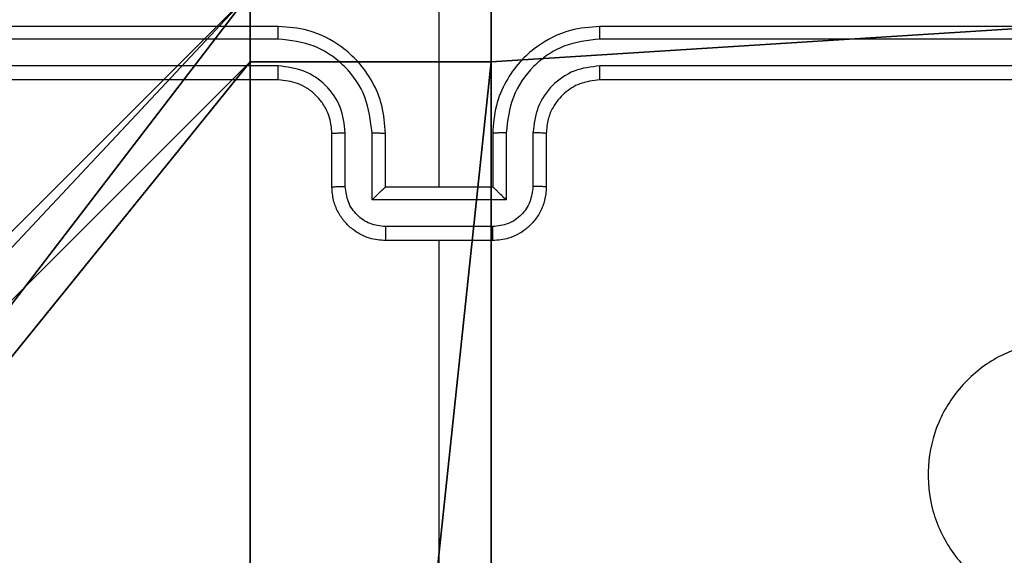
# Model space of a CAD drawing. Units: centimetres. Extents: x -232 to 233, y -199 to 200.
# Drawn here: x -79 to -75, y 38 to 40 of the extents above; entities that cross this region are included whole.
import ezdxf

# ---------------------------------------------------------------- set-up
doc = ezdxf.new("R2010")
doc.units = ezdxf.units.CM
doc.header["$LTSCALE"] = 2.54
doc.layers.get('0').update_dxf_attribs({"true_color": 0xff5454})
doc.layers.add('VP-EQ', color=7, linetype='Continuous', true_color=0x8a3492)

# ---------------------------------------------------------------- blocks, each defined once
blk = doc.blocks.new('Grupuj_13')
at = {"color": 0}
for p, q in [((4.0498, 9, 98.5793), (4.0498, 8.7424, 98.5793)), ((4.0498, 9, -10), (4.0498, 8.7424, -10)), ((4.0498, 9, 98.5793), (4.0498, 8.7424, 98.5793)), ((4.0498, 9, -10), (4.0498, 8.7424, -10)), ((4.9498, 9, 98.5793), (4.9498, 8.7424, 98.5793)), ((4.9498, 9, -10), (4.9498, 8.7424, -10)), ((4.9498, 9, 98.5793), (4.9498, 8.7424, 98.5793)), ((4.9498, 9, -10), (4.9498, 8.7424, -10)), ((4.0498, 8.7424, 98.5793), (4.9498, 8.7424, 98.5793)), ((4.0498, 8.7424, -10), (4.0498, 8.7424, 98.5793)), ((4.0498, 8.7424, -10), (4.0498, 8.7424, 98.5793)), ((4.0498, 8.7424, 98.5793), (4.9498, 8.7424, 98.5793)), ((4.0498, 8.7424, -10), (4.9498, 8.7424, -10)), ((4.0498, 8.7424, -10), (4.9498, 8.7424, -10)), ((4.9498, 8.7424, -10), (4.9498, 8.7424, 98.5793)), ((4.9498, 8.7424, -10), (4.9498, 8.7424, 98.5793))]:
    blk.add_line(p, q, dxfattribs=at)
at = {"color": 251, "true_color": 0x676e6c}
mesh = blk.add_polyface(dxfattribs=at)
corners = [(9, 0, 98.5793), (4.95, 0.2576, 98.5793), (4.95, 0, 98.5793), (8.7424, 4.0502, 98.5793), (9, 4.0502, 98.5793), (0, 0, 98.5793), (0.2576, 4.05, 98.5793), (0, 4.05, 98.5793), (4.05, 0, 98.5793), (0.2576, 4.95, 98.5793), (4.0498, 8.7424, 98.5793), (4.05, 0.2576, 98.5793), (4.9498, 8.7424, 98.5793), (4.9498, 9, 98.5793), (9, 9, 98.5793), (8.7424, 4.9502, 98.5793), (9, 4.9502, 98.5793), (0, 9, 98.5793), (0, 4.95, 98.5793), (4.0498, 9, 98.5793)]
mesh.append_faces([[corners[k] for k in face] for face in [(0, 1, 2), (3, 0, 4), (5, 6, 7), (14, 15, 16), (9, 17, 18)]], dxfattribs={"vtx0": -1, "color": 251})
mesh.append_faces([[corners[k] for k in face] for face in [(6, 8, 9), (10, 11, 12), (12, 1, 13), (13, 1, 14), (15, 1, 3), (17, 9, 19), (19, 9, 10)]], dxfattribs={"vtx0": -1, "vtx1": -1, "color": 251})
mesh.append_faces([[corners[k] for k in face] for face in [(1, 0, 3), (9, 8, 10), (14, 1, 15)]], dxfattribs={"vtx0": -1, "vtx1": -1, "vtx2": -1, "color": 251})
mesh.append_faces([[corners[k] for k in face] for face in [(6, 5, 8), (10, 8, 11), (12, 11, 1)]], dxfattribs={"vtx0": -1, "vtx2": -1, "color": 251})
mesh = blk.add_polyface(dxfattribs=at)
corners = [(4.0498, 9, -10), (0, 4.95, -10), (0, 9, -10), (0.2576, 4.95, -10), (0.2576, 4.05, -10), (4.9498, 8.7424, -10), (4.05, 0.2576, -10), (4.0498, 8.7424, -10), (4.95, 0.2576, -10), (0, 0, -10), (0, 4.05, -10), (4.05, 0, -10), (9, 9, -10), (4.9498, 9, -10), (4.95, 0, -10), (8.7424, 4.9502, -10), (9, 4.9502, -10), (8.7424, 4.0502, -10), (9, 0, -10), (9, 4.0502, -10)]
mesh.append_faces([[corners[k] for k in face] for face in [(0, 1, 2), (4, 9, 10), (12, 5, 13), (15, 12, 16), (18, 17, 19)]], dxfattribs={"vtx0": -1, "color": 251})
mesh.append_faces([[corners[k] for k in face] for face in [(1, 0, 3), (3, 0, 4), (5, 6, 7), (6, 5, 8), (9, 4, 11), (7, 4, 0), (11, 7, 6), (8, 12, 14), (14, 17, 18), (17, 14, 15)]], dxfattribs={"vtx0": -1, "vtx1": -1, "color": 251})
mesh.append_faces([[corners[k] for k in face] for face in [(11, 4, 7), (5, 12, 8), (14, 12, 15)]], dxfattribs={"vtx0": -1, "vtx1": -1, "vtx2": -1, "color": 251})
mesh = blk.add_polyface(dxfattribs=at)
corners = [(4.0498, 9, -10), (4.0498, 8.7424, 98.5793), (4.0498, 8.7424, -10), (4.0498, 9, 98.5793)]
mesh.append_faces([[corners[k] for k in face] for face in [(0, 1, 2), (1, 0, 3)]], dxfattribs={"vtx0": -1, "color": 251})
mesh = blk.add_polyface(dxfattribs=at)
corners = [(4.9498, 9, 98.5793), (4.9498, 8.7424, -10), (4.9498, 8.7424, 98.5793), (4.9498, 9, -10)]
mesh.append_faces([[corners[k] for k in face] for face in [(0, 1, 2), (1, 0, 3)]], dxfattribs={"vtx0": -1, "color": 251})
mesh = blk.add_polyface(dxfattribs=at)
corners = [(4.0498, 8.7424, 98.5793), (4.9498, 8.7424, -10), (4.0498, 8.7424, -10), (4.9498, 8.7424, 98.5793)]
mesh.append_faces([[corners[k] for k in face] for face in [(0, 1, 2), (1, 0, 3)]], dxfattribs={"vtx0": -1, "color": 251})
blk = doc.blocks.new('Grupuj_2')
at = {"color": 0}
blk.add_blockref('Grupuj_13', (0.5391, 80.7494, 10), dxfattribs=at)
blk = doc.blocks.new('RC1402_')
at = {"color": 0, "linetype": 'Continuous', "lineweight": 25}
for p, q in [((1529.878, 137.4249), (1529.878, 138.662)), ((1529.278, 138.0249), (1526.278, 138.0249)), ((1533.478, 138.0249), (1530.478, 138.0249)), ((1529.2776, 137.9775), (1526.2757, 137.9775)), ((1533.4804, 137.9775), (1530.4784, 137.9775)), ((1529.2776, 137.8774), (1526.2757, 137.8774)), ((1533.4804, 137.8774), (1530.4784, 137.8774)), ((1529.278, 137.8249), (1526.278, 137.8249)), ((1533.478, 137.8249), (1530.478, 137.8249)), ((1529.478, 137.4249), (1529.478, 137.6249)), ((1529.5278, 137.4271), (1529.5278, 137.6272)), ((1529.6279, 137.377), (1529.6279, 137.6272)), ((1529.678, 137.4249), (1529.678, 137.6249)), ((1530.078, 137.6249), (1530.078, 137.4249)), ((1530.1282, 137.6272), (1530.1282, 137.377)), ((1530.2283, 137.6272), (1530.2283, 137.4271)), ((1530.278, 137.6249), (1530.278, 137.4249)), ((1529.678, 137.4249), (1529.678, 137.4249)), ((1530.078, 137.4249), (1529.678, 137.4249)), ((1530.078, 137.4249), (1530.0781, 137.4249)), ((1530.1282, 137.377), (1529.6279, 137.377)), ((1530.0782, 137.277), (1529.6779, 137.277)), ((1530.078, 137.2249), (1529.678, 137.2249))]:
    blk.add_line(p, q, dxfattribs=at)
at = {"color": 0, "linetype": 'Continuous', "lineweight": 25, "flags": 128}
blk.add_lwpolyline([(1529.878, 135.6276), (1529.878, 135.8273), (1529.878, 136.027), (1529.878, 136.2267), (1529.878, 136.4264), (1529.878, 136.626), (1529.878, 136.8257), (1529.878, 137.0253), (1529.878, 137.2249)], dxfattribs=at)
at = {"color": 0, "linetype": 'Continuous', "lineweight": 25}
for points, knots in [([(1529.2776, 137.9775), (1529.2777, 137.9837), (1529.2777, 137.9963), (1529.2778, 138.012), (1529.2779, 138.0227), (1529.278, 138.0242), (1529.278, 138.0249)], [0, 0, 0, 0, 0.2501469, 0.5, 0.7498531, 1, 1, 1, 1]), ([(1529.678, 137.6249), (1529.6754, 137.66), (1529.6702, 137.7276), (1529.6319, 137.8187), (1529.5796, 137.8925), (1529.5018, 137.9626), (1529.3994, 138.015), (1529.3151, 138.0219), (1529.278, 138.0249)], [0, 0, 0, 0, 0.167542, 0.322999, 0.466358, 0.597607, 0.822847, 1, 1, 1, 1]), ([(1530.478, 138.0249), (1530.4409, 138.0219), (1530.3567, 138.015), (1530.2543, 137.9626), (1530.1764, 137.8925), (1530.1242, 137.8187), (1530.0858, 137.7276), (1530.0807, 137.66), (1530.078, 137.6249)], [0, 0, 0, 0, 0.177153, 0.402393, 0.533642, 0.677001, 0.832458, 1, 1, 1, 1]), ([(1530.4784, 137.9775), (1530.4784, 137.9837), (1530.4784, 137.9963), (1530.4783, 138.012), (1530.4782, 138.0227), (1530.4781, 138.0242), (1530.478, 138.0249)], [0, 0, 0, 0, 0.25015, 0.5, 0.74985, 1, 1, 1, 1]), ([(1529.6279, 137.6272), (1529.6223, 137.6729), (1529.6113, 137.7643), (1529.5442, 137.8618), (1529.4739, 137.92), (1529.3927, 137.9644), (1529.3236, 137.9723), (1529.2776, 137.9775)], [0, 0, 0, 0, 0.24962, 0.499238, 0.623577, 0.749883, 1, 1, 1, 1]), ([(1530.4784, 137.9775), (1530.4325, 137.9723), (1530.3634, 137.9644), (1530.2822, 137.92), (1530.2119, 137.8618), (1530.1448, 137.7643), (1530.1337, 137.6729), (1530.1282, 137.6272)], [0, 0, 0, 0, 0.250115, 0.376409, 0.500757, 0.750377, 1, 1, 1, 1]), ([(1529.5278, 137.6272), (1529.524, 137.66), (1529.5164, 137.7255), (1529.4587, 137.8082), (1529.3758, 137.8654), (1529.3103, 137.8734), (1529.2776, 137.8774)], [0, 0, 0, 0, 0.250454, 0.50015, 0.750098, 1, 1, 1, 1]), ([(1529.278, 137.8249), (1529.278, 137.8251), (1529.278, 137.8255), (1529.2779, 137.8287), (1529.2778, 137.8336), (1529.2778, 137.8402), (1529.2777, 137.8483), (1529.2777, 137.8574), (1529.2776, 137.8672), (1529.2776, 137.874), (1529.2776, 137.8774)], [0, 0, 0, 0, 0.125044, 0.250192, 0.375253, 0.5, 0.624747, 0.749808, 0.874956, 1, 1, 1, 1]), ([(1530.4784, 137.8774), (1530.4456, 137.8736), (1530.3801, 137.8659), (1530.2973, 137.8081), (1530.2402, 137.7252), (1530.2322, 137.6599), (1530.2283, 137.6272)], [0, 0, 0, 0, 0.250433, 0.500125, 0.750064, 1, 1, 1, 1]), ([(1530.478, 137.8249), (1530.4781, 137.8251), (1530.4781, 137.8255), (1530.4782, 137.8287), (1530.4783, 137.8336), (1530.4783, 137.8402), (1530.4784, 137.8483), (1530.4784, 137.8574), (1530.4784, 137.8672), (1530.4784, 137.874), (1530.4784, 137.8774)], [0, 0, 0, 0, 0.125044, 0.250195, 0.375257, 0.5, 0.624743, 0.749805, 0.874956, 1, 1, 1, 1]), ([(1529.478, 137.6249), (1529.4764, 137.6445), (1529.4736, 137.6779), (1529.4571, 137.7159), (1529.4455, 137.7346), (1529.4405, 137.7415), (1529.44, 137.7422), (1529.4399, 137.7424), (1529.4398, 137.7425), (1529.4398, 137.7425), (1529.4398, 137.7425), (1529.4331, 137.7518), (1529.4164, 137.771), (1529.386, 137.7947), (1529.34, 137.8185), (1529.3024, 137.8224), (1529.278, 137.8249)], [0, 0, 0, 0, 0.1873, 0.318206, 0.392459, 0.39775, 0.400062, 0.400335, 0.400471, 0.400488, 0.400496, 0.400499, 0.510613, 0.642546, 0.768246, 1, 1, 1, 1]), ([(1530.478, 137.8249), (1530.4524, 137.822), (1530.4044, 137.8167), (1530.3433, 137.7776), (1530.3048, 137.7301), (1530.2822, 137.6773), (1530.2795, 137.6433), (1530.278, 137.6249)], [0, 0, 0, 0, 0.244394, 0.456893, 0.674663, 0.824015, 1, 1, 1, 1]), ([(1529.478, 137.6249), (1529.4788, 137.6252), (1529.4804, 137.6258), (1529.4917, 137.6266), (1529.5083, 137.6271), (1529.5213, 137.6272), (1529.5278, 137.6272)], [0, 0, 0, 0, 0.250168, 0.5, 0.749832, 1, 1, 1, 1]), ([(1529.6279, 137.6272), (1529.6344, 137.6272), (1529.6475, 137.6271), (1529.6642, 137.6266), (1529.6757, 137.6258), (1529.6772, 137.6252), (1529.678, 137.6249)], [0, 0, 0, 0, 0.250171, 0.5, 0.749829, 1, 1, 1, 1]), ([(1530.1282, 137.6272), (1530.1216, 137.6272), (1530.1085, 137.6271), (1530.0919, 137.6266), (1530.0804, 137.6258), (1530.0788, 137.6252), (1530.078, 137.6249)], [0, 0, 0, 0, 0.250173, 0.5, 0.749827, 1, 1, 1, 1]), ([(1530.278, 137.6249), (1530.2773, 137.6252), (1530.2757, 137.6258), (1530.2643, 137.6266), (1530.2478, 137.6271), (1530.2348, 137.6272), (1530.2283, 137.6272)], [0, 0, 0, 0, 0.2501694, 0.5, 0.7498306, 1, 1, 1, 1]), ([(1529.478, 137.4249), (1529.479, 137.4252), (1529.4809, 137.4258), (1529.4942, 137.4266), (1529.5106, 137.427), (1529.5221, 137.427), (1529.5278, 137.4271)], [0, 0, 0, 0, 0.279845, 0.55908, 0.779488, 1, 1, 1, 1]), ([(1529.678, 137.2249), (1529.6578, 137.2267), (1529.6135, 137.2306), (1529.5612, 137.2593), (1529.5234, 137.2956), (1529.499, 137.3322), (1529.4815, 137.3761), (1529.4792, 137.4083), (1529.478, 137.4249)], [0, 0, 0, 0, 0.192725, 0.423145, 0.553104, 0.69257, 0.841538, 1, 1, 1, 1]), ([(1529.6779, 137.277), (1529.6582, 137.2793), (1529.6189, 137.2838), (1529.5692, 137.3185), (1529.535, 137.3683), (1529.5302, 137.4075), (1529.5278, 137.4271)], [0, 0, 0, 0, 0.250433, 0.500121, 0.750061, 1, 1, 1, 1]), ([(1529.6279, 137.377), (1529.6334, 137.3825), (1529.6444, 137.3935), (1529.6579, 137.4066), (1529.6674, 137.4156), (1529.6731, 137.4209), (1529.6768, 137.4242), (1529.6776, 137.4247), (1529.678, 137.4249)], [0, 0, 0, 0, 0.251475, 0.50249, 0.646471, 0.775671, 0.892484, 1, 1, 1, 1]), ([(1530.278, 137.4249), (1530.2768, 137.4083), (1530.2745, 137.3761), (1530.2571, 137.3322), (1530.2326, 137.2956), (1530.1949, 137.2593), (1530.1425, 137.2306), (1530.0982, 137.2267), (1530.078, 137.2249)], [0, 0, 0, 0, 0.158462, 0.3074299, 0.4468963, 0.5768546, 0.8072747, 1, 1, 1, 1]), ([(1530.1282, 137.377), (1530.1227, 137.3825), (1530.1116, 137.3935), (1530.0981, 137.4066), (1530.0887, 137.4157), (1530.083, 137.4209), (1530.0792, 137.4243), (1530.0785, 137.4247), (1530.0781, 137.4249)], [0, 0, 0, 0, 0.2514694, 0.5024866, 0.6464973, 0.7757261, 0.8925138, 1, 1, 1, 1]), ([(1530.2283, 137.4271), (1530.2259, 137.4075), (1530.2211, 137.3683), (1530.1868, 137.3185), (1530.1372, 137.2838), (1530.0978, 137.2793), (1530.0782, 137.277)], [0, 0, 0, 0, 0.249939, 0.499877, 0.749566, 1, 1, 1, 1]), ([(1530.278, 137.4249), (1530.2771, 137.4252), (1530.2751, 137.4258), (1530.2619, 137.4266), (1530.2455, 137.427), (1530.234, 137.427), (1530.2283, 137.4271)], [0, 0, 0, 0, 0.279846, 0.559079, 0.779488, 1, 1, 1, 1]), ([(1529.6779, 137.277), (1529.6779, 137.2736), (1529.6779, 137.2669), (1529.6779, 137.2571), (1529.6779, 137.248), (1529.6779, 137.24), (1529.678, 137.2335), (1529.678, 137.2287), (1529.678, 137.2255), (1529.678, 137.2251), (1529.678, 137.2249)], [0, 0, 0, 0, 0.125043, 0.250193, 0.375254, 0.5, 0.624746, 0.749807, 0.874957, 1, 1, 1, 1]), ([(1530.078, 137.2249), (1530.078, 137.2251), (1530.0781, 137.2255), (1530.0781, 137.2287), (1530.0781, 137.2335), (1530.0781, 137.24), (1530.0781, 137.248), (1530.0782, 137.2571), (1530.0782, 137.2669), (1530.0782, 137.2736), (1530.0782, 137.277)], [0, 0, 0, 0, 0.1250433, 0.2501932, 0.3752538, 0.5, 0.6247462, 0.7498068, 0.8749567, 1, 1, 1, 1]), ([(1532.5563, 136.7033), (1532.5866, 136.6675), (1532.6534, 136.5884), (1532.7053, 136.4341), (1532.7045, 136.2636), (1532.6486, 136.1012), (1532.5405, 135.9683), (1532.3955, 135.8779), (1532.2289, 135.8409), (1532.0589, 135.8613), (1531.9054, 135.9366), (1531.7851, 136.0584), (1531.7124, 136.2134), (1531.6947, 136.3835), (1531.7341, 136.5498), (1531.827, 136.6937), (1531.9618, 136.7988), (1532.124, 136.8534), (1532.2946, 136.8505), (1532.446, 136.7976), (1532.5227, 136.7321), (1532.5563, 136.7033)], [0, 0, 0, 0, 0.044736, 0.098639, 0.151934, 0.205874, 0.260191, 0.313198, 0.366982, 0.420857, 0.474336, 0.527986, 0.581906, 0.635427, 0.689069, 0.742821, 0.79663, 0.850209, 0.903793, 0.957775, 1, 1, 1, 1])]:
    blk.add_open_spline(points, degree=3, knots=knots, dxfattribs=at)
blk = doc.blocks.new('RC1402_2D')
at = {"color": 0}
blk.add_blockref('RC1402_', (-1157.1849, 205.7388), dxfattribs=at)

msp = doc.modelspace()

# ---------------------------------------------------------------- block references
at = {"color": 0}
msp.add_blockref('Grupuj_2', (-82.6928, -49.3881), dxfattribs=at)
at = {"layer": 'VP-EQ', "color": 0}
msp.add_blockref('RC1402_2D', (-450.0916, -303.5281), dxfattribs=at)

doc.saveas('drawing.dxf')
